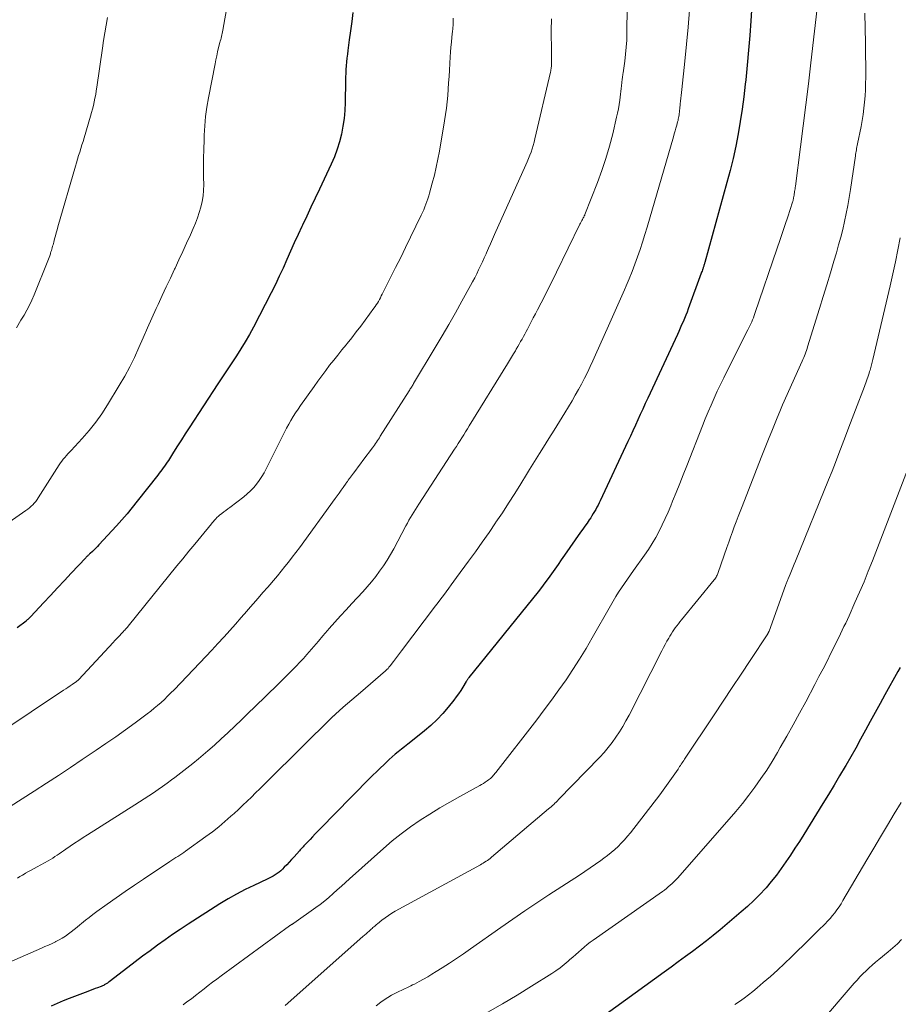
# Model space of a CAD drawing. Units: feet. Extents: x 1950000 to 1955035, y 570000 to 575000.
# Drawn here: x 1951305 to 1951438, y 571483 to 571632 of the extents above; entities that cross this region are included whole.
import ezdxf

# ---------------------------------------------------------------- set-up
doc = ezdxf.new("R2010")
doc.units = ezdxf.units.FT
doc.header["$LTSCALE"] = 100
doc.header["$MEASUREMENT"] = 0
doc.layers.add('CONTOUR INDEX', color=32, linetype='Continuous', lineweight=25)
doc.layers.add('CONTOUR INTERMEDIATE', color=40, linetype='Continuous', lineweight=15)

msp = doc.modelspace()

# ---------------------------------------------------------------- linework, layer by layer
at = {"layer": 'CONTOUR INDEX', "flags": 128}
for points, elevation in [([(1951416.03, 571638.69), (1951415.56, 571631.55), (1951415.4, 571629.32), (1951415.23, 571627.1), (1951415.02, 571624.87), (1951414.81, 571622.65), (1951414.73, 571621.97), (1951414.52, 571620.1), (1951414.27, 571618.22), (1951413.98, 571616.36), (1951413.66, 571614.5), (1951413.29, 571612.64), (1951412.89, 571610.8), (1951412.45, 571608.96), (1951411.96, 571607.14), (1951408.62, 571595.08), (1951408.59, 571594.98), (1951408.56, 571594.88), (1951408.53, 571594.78), (1951408.5, 571594.67), (1951408.47, 571594.57), (1951408.44, 571594.47), (1951408.4, 571594.37), (1951408.37, 571594.27), (1951408.33, 571594.14), (1951408.27, 571593.97), (1951408.21, 571593.81), (1951408.15, 571593.64), (1951408.09, 571593.47), (1951406.14, 571588.13), (1951405.95, 571587.63), (1951405.76, 571587.14), (1951405.56, 571586.65), (1951405.35, 571586.16), (1951405.14, 571585.68), (1951404.93, 571585.19), (1951404.71, 571584.71), (1951404.49, 571584.23), (1951400.03, 571574.64), (1951399.65, 571573.82), (1951399.28, 571573.01), (1951398.9, 571572.19), (1951398.53, 571571.37), (1951398.16, 571570.55), (1951397.78, 571569.74), (1951397.41, 571568.92), (1951397.03, 571568.11), (1951392.86, 571559.18), (1951392.7, 571558.85), (1951392.53, 571558.51), (1951392.36, 571558.19), (1951392.19, 571557.86), (1951392.01, 571557.54), (1951391.82, 571557.23), (1951391.62, 571556.92), (1951391.42, 571556.61), (1951391.19, 571556.29), (1951390.87, 571555.82), (1951390.55, 571555.36), (1951390.23, 571554.89), (1951389.9, 571554.43), (1951387.47, 571550.95), (1951386.98, 571550.25), (1951386.5, 571549.55), (1951386.01, 571548.86), (1951385.52, 571548.16), (1951385.03, 571547.47), (1951384.53, 571546.79), (1951384.01, 571546.12), (1951383.49, 571545.45), (1951373.07, 571532.5), (1951373.02, 571532.43), (1951372.96, 571532.36), (1951372.91, 571532.28), (1951372.85, 571532.21), (1951372.8, 571532.14), (1951372.75, 571532.06), (1951372.7, 571531.99), (1951372.65, 571531.91), (1951372.13, 571531.06), (1951371.82, 571530.56), (1951371.49, 571530.07), (1951371.14, 571529.59), (1951370.78, 571529.13), (1951369.93, 571528.06), (1951369.11, 571527.1), (1951368.25, 571526.18), (1951367.33, 571525.31), (1951366.37, 571524.49), (1951364.31, 571522.84), (1951363.83, 571522.46), (1951363.36, 571522.08), (1951362.88, 571521.7), (1951362.4, 571521.32), (1951361.93, 571520.94), (1951361.47, 571520.54), (1951361.02, 571520.14), (1951360.58, 571519.72), (1951359.37, 571518.55), (1951358.34, 571517.54), (1951357.31, 571516.52), (1951356.29, 571515.49), (1951355.28, 571514.46), (1951350.67, 571509.74), (1951350.28, 571509.33), (1951349.88, 571508.93), (1951349.49, 571508.52), (1951349.1, 571508.12), (1951348.61, 571507.6), (1951348.47, 571507.45), (1951348.32, 571507.3), (1951348.18, 571507.15), (1951348.04, 571507), (1951347.9, 571506.85), (1951347.76, 571506.69), (1951347.63, 571506.54), (1951347.49, 571506.39), (1951346.7, 571505.5), (1951346.33, 571505.1), (1951345.96, 571504.7), (1951345.59, 571504.3), (1951345.21, 571503.91), (1951344.93, 571503.62), (1951344.68, 571503.38), (1951344.42, 571503.16), (1951344.14, 571502.96), (1951343.85, 571502.77), (1951343.55, 571502.59), (1951343.24, 571502.43), (1951342.93, 571502.27), (1951342.62, 571502.12), (1951340.61, 571501.18), (1951339.3, 571500.54), (1951338.02, 571499.87), (1951336.76, 571499.14), (1951335.51, 571498.38), (1951330.7, 571495.31), (1951329.53, 571494.55), (1951328.37, 571493.78), (1951327.23, 571492.98), (1951326.1, 571492.16), (1951324.98, 571491.33), (1951323.86, 571490.5), (1951322.75, 571489.66), (1951321.64, 571488.81), (1951318.8, 571486.63), (1951318.72, 571486.57), (1951318.63, 571486.5), (1951318.54, 571486.44), (1951318.45, 571486.38), (1951318.36, 571486.32), (1951318.26, 571486.26), (1951318.17, 571486.21), (1951318.07, 571486.16), (1951318.05, 571486.15), (1951317.93, 571486.1), (1951317.82, 571486.05), (1951317.71, 571486), (1951317.59, 571485.95), (1951317.07, 571485.75), (1951316.7, 571485.61), (1951316.33, 571485.46), (1951315.95, 571485.32), (1951315.58, 571485.18), (1951312.8, 571484.12), (1951311.88, 571483.75), (1951310.97, 571483.38), (1951310.06, 571482.99)], 860), ([(1951355.57, 571632.8), (1951355.39, 571631.43), (1951355.2, 571630.05), (1951355.02, 571628.68), (1951354.8, 571627.07), (1951354.73, 571626.5), (1951354.66, 571625.92), (1951354.61, 571625.35), (1951354.56, 571624.78), (1951354.52, 571624.21), (1951354.49, 571623.63), (1951354.47, 571623.06), (1951354.45, 571622.48), (1951354.39, 571619.22), (1951354.33, 571618.03), (1951354.23, 571616.83), (1951354.06, 571615.65), (1951353.84, 571614.47), (1951353.55, 571613.31), (1951353.21, 571612.17), (1951352.79, 571611.05), (1951352.31, 571609.95), (1951350.51, 571606.14), (1951349.87, 571604.79), (1951349.24, 571603.45), (1951348.61, 571602.1), (1951347.97, 571600.75), (1951347.88, 571600.55), (1951347.3, 571599.3), (1951346.73, 571598.05), (1951346.17, 571596.79), (1951345.61, 571595.53), (1951345.05, 571594.27), (1951344.47, 571593.02), (1951343.87, 571591.78), (1951343.25, 571590.55), (1951340.56, 571585.35), (1951339.97, 571584.24), (1951339.34, 571583.14), (1951338.68, 571582.07), (1951338, 571581.01), (1951337.29, 571579.96), (1951336.59, 571578.91), (1951335.9, 571577.85), (1951335.21, 571576.8), (1951330.88, 571570.18), (1951330.29, 571569.27), (1951329.7, 571568.35), (1951329.12, 571567.44), (1951328.53, 571566.52), (1951327.74, 571565.26), (1951327.56, 571564.97), (1951327.37, 571564.69), (1951327.17, 571564.41), (1951326.97, 571564.13), (1951326.77, 571563.86), (1951326.57, 571563.58), (1951326.36, 571563.31), (1951326.15, 571563.04), (1951323.05, 571559.1), (1951322.29, 571558.16), (1951321.52, 571557.22), (1951320.72, 571556.31), (1951319.91, 571555.4), (1951317.27, 571552.52), (1951317.03, 571552.26), (1951316.79, 571552.02), (1951316.54, 571551.77), (1951316.29, 571551.54), (1951315.95, 571551.23), (1951315.86, 571551.15), (1951315.78, 571551.07), (1951315.69, 571550.99), (1951315.61, 571550.92), (1951315.52, 571550.84), (1951315.44, 571550.75), (1951315.36, 571550.67), (1951315.28, 571550.59), (1951313.1, 571548.26), (1951312.06, 571547.14), (1951311.01, 571546.02), (1951309.96, 571544.9), (1951308.92, 571543.77), (1951306.99, 571541.71), (1951306.91, 571541.62), (1951306.82, 571541.53), (1951306.73, 571541.45), (1951306.64, 571541.36), (1951306.55, 571541.28), (1951306.46, 571541.2), (1951306.36, 571541.12), (1951306.27, 571541.04), (1951304.93, 571539.99)], 880), ([(1951438.09, 571534.05), (1951437.76, 571533.45), (1951435.8, 571529.91), (1951435.06, 571528.58), (1951434.33, 571527.24), (1951433.59, 571525.9), (1951432.86, 571524.56), (1951432.13, 571523.23), (1951431.39, 571521.89), (1951430.64, 571520.57), (1951429.88, 571519.24), (1951429.78, 571519.08), (1951428.96, 571517.68), (1951428.14, 571516.29), (1951427.3, 571514.9), (1951426.45, 571513.52), (1951423.55, 571508.86), (1951422.89, 571507.81), (1951422.23, 571506.77), (1951421.55, 571505.74), (1951420.87, 571504.71), (1951420.16, 571503.7), (1951419.43, 571502.71), (1951418.66, 571501.74), (1951417.86, 571500.8), (1951417.8, 571500.73), (1951416.93, 571499.79), (1951416.03, 571498.88), (1951415.09, 571498.01), (1951414.13, 571497.17), (1951410.93, 571494.48), (1951409.9, 571493.64), (1951408.87, 571492.82), (1951407.82, 571492.01), (1951406.76, 571491.21), (1951405.7, 571490.43), (1951404.63, 571489.64), (1951403.56, 571488.86), (1951402.49, 571488.08), (1951392.29, 571480.7)], 840)]:
    msp.add_lwpolyline(points, dxfattribs=dict(at, elevation=elevation))
at = {"layer": 'CONTOUR INTERMEDIATE', "flags": 128}
for points, elevation in [([(1951397.03, 571641.49), (1951396.89, 571629.71), (1951396.85, 571628.64), (1951396.79, 571627.58), (1951396.69, 571626.51), (1951396.56, 571625.45), (1951396.32, 571623.7), (1951396.29, 571623.52), (1951396.27, 571623.33), (1951396.24, 571623.15), (1951396.21, 571622.96), (1951396.19, 571622.78), (1951396.16, 571622.6), (1951396.14, 571622.41), (1951396.11, 571622.23), (1951396.06, 571621.75), (1951396, 571621.32), (1951395.95, 571620.9), (1951395.9, 571620.47), (1951395.85, 571620.05), (1951395.8, 571619.59), (1951395.7, 571618.93), (1951395.6, 571618.28), (1951395.47, 571617.64), (1951395.33, 571616.99), (1951394.74, 571614.52), (1951394.25, 571612.65), (1951393.71, 571610.8), (1951393.1, 571608.97), (1951392.43, 571607.16), (1951390.54, 571602.33), (1951390.52, 571602.26), (1951390.49, 571602.2), (1951390.46, 571602.13), (1951390.43, 571602.07), (1951390.4, 571602.01), (1951390.37, 571601.95), (1951390.34, 571601.89), (1951390.3, 571601.83), (1951390.18, 571601.59), (1951390.08, 571601.41), (1951389.98, 571601.23), (1951389.89, 571601.04), (1951389.8, 571600.86), (1951386.26, 571593.64), (1951385.69, 571592.49), (1951385.12, 571591.33), (1951384.54, 571590.18), (1951383.95, 571589.04), (1951383.41, 571587.97), (1951383.09, 571587.36), (1951382.77, 571586.74), (1951382.46, 571586.13), (1951382.13, 571585.53), (1951381.9, 571585.07), (1951381.69, 571584.69), (1951381.49, 571584.31), (1951381.28, 571583.93), (1951381.07, 571583.55), (1951380.86, 571583.17), (1951380.64, 571582.79), (1951380.42, 571582.42), (1951380.2, 571582.05), (1951380.06, 571581.8), (1951379.77, 571581.31), (1951379.47, 571580.82), (1951379.17, 571580.33), (1951378.87, 571579.84), (1951373.11, 571570.45), (1951372.84, 571570.01), (1951372.56, 571569.56), (1951372.29, 571569.12), (1951372.01, 571568.68), (1951371.73, 571568.25), (1951371.46, 571567.81), (1951371.17, 571567.37), (1951370.89, 571566.94), (1951365.49, 571558.68), (1951365.24, 571558.28), (1951364.98, 571557.88), (1951364.73, 571557.47), (1951364.49, 571557.06), (1951364.25, 571556.65), (1951364.02, 571556.24), (1951363.79, 571555.82), (1951363.56, 571555.4), (1951361.72, 571551.93), (1951361.23, 571551.06), (1951360.72, 571550.2), (1951360.17, 571549.36), (1951359.6, 571548.54), (1951359, 571547.74), (1951358.38, 571546.96), (1951357.73, 571546.2), (1951357.06, 571545.45), (1951355.39, 571543.68), (1951354.53, 571542.75), (1951353.68, 571541.81), (1951352.84, 571540.86), (1951352.01, 571539.91), (1951351.74, 571539.59), (1951351.05, 571538.79), (1951350.36, 571537.99), (1951349.66, 571537.2), (1951348.97, 571536.4), (1951348.61, 571535.98), (1951348.09, 571535.4), (1951347.56, 571534.82), (1951347.02, 571534.25), (1951346.48, 571533.69), (1951345.92, 571533.14), (1951345.37, 571532.59), (1951344.81, 571532.04), (1951344.25, 571531.49), (1951340.78, 571528.11), (1951339.78, 571527.13), (1951338.78, 571526.16), (1951337.77, 571525.2), (1951336.76, 571524.23), (1951336.71, 571524.19), (1951335.71, 571523.26), (1951334.7, 571522.34), (1951333.68, 571521.45), (1951332.64, 571520.57), (1951332.3, 571520.28), (1951331.42, 571519.56), (1951330.53, 571518.84), (1951329.63, 571518.14), (1951328.71, 571517.45), (1951328.22, 571517.09), (1951327.55, 571516.59), (1951326.87, 571516.1), (1951326.18, 571515.62), (1951325.5, 571515.15), (1951324.8, 571514.68), (1951324.1, 571514.22), (1951323.4, 571513.77), (1951322.7, 571513.32), (1951315.56, 571508.82), (1951314.89, 571508.4), (1951314.23, 571507.96), (1951313.57, 571507.52), (1951312.91, 571507.08), (1951312.26, 571506.62), (1951311.93, 571506.4), (1951311.61, 571506.17), (1951311.28, 571505.95), (1951310.96, 571505.72), (1951310.63, 571505.51), (1951310.3, 571505.29), (1951309.96, 571505.09), (1951309.62, 571504.9), (1951307.93, 571503.97), (1951307.5, 571503.73), (1951307.07, 571503.49), (1951306.64, 571503.25), (1951306.21, 571503.01), (1951306.13, 571502.96), (1951305.74, 571502.74), (1951305.35, 571502.51), (1951304.97, 571502.28)], 868), ([(1951337.38, 571638.1), (1951335.95, 571630.12), (1951335.91, 571629.88), (1951335.86, 571629.65), (1951335.81, 571629.41), (1951335.75, 571629.18), (1951335.69, 571628.95), (1951335.63, 571628.72), (1951335.57, 571628.49), (1951335.52, 571628.25), (1951335.32, 571627.5), (1951335.17, 571626.89), (1951335.03, 571626.28), (1951334.89, 571625.66), (1951334.77, 571625.04), (1951333.79, 571619.94), (1951333.56, 571618.54), (1951333.36, 571617.14), (1951333.24, 571615.73), (1951333.15, 571614.32), (1951333.12, 571613.57), (1951333.08, 571612.17), (1951333.05, 571610.76), (1951333.05, 571609.35), (1951333.05, 571607.94), (1951333.07, 571606.84), (1951333.04, 571605.98), (1951332.97, 571605.13), (1951332.83, 571604.3), (1951332.64, 571603.46), (1951332.4, 571602.64), (1951332.13, 571601.83), (1951331.82, 571601.03), (1951331.49, 571600.24), (1951331.06, 571599.27), (1951330.49, 571598.01), (1951329.91, 571596.75), (1951329.33, 571595.49), (1951328.74, 571594.24), (1951328.67, 571594.09), (1951328.04, 571592.76), (1951327.42, 571591.43), (1951326.81, 571590.1), (1951326.19, 571588.77), (1951325.92, 571588.18), (1951325.26, 571586.71), (1951324.59, 571585.23), (1951323.94, 571583.75), (1951323.3, 571582.27), (1951322.63, 571580.8), (1951321.92, 571579.35), (1951321.15, 571577.94), (1951320.34, 571576.54), (1951318.57, 571573.63), (1951317.7, 571572.3), (1951316.79, 571571.01), (1951315.79, 571569.78), (1951314.75, 571568.58), (1951313.06, 571566.77), (1951312.82, 571566.51), (1951312.59, 571566.25), (1951312.35, 571565.98), (1951312.12, 571565.72), (1951311.89, 571565.44), (1951311.68, 571565.16), (1951311.47, 571564.87), (1951311.27, 571564.58), (1951308.12, 571559.62), (1951307.93, 571559.35), (1951307.73, 571559.08), (1951307.51, 571558.82), (1951307.28, 571558.58), (1951307.04, 571558.35), (1951306.79, 571558.13), (1951306.53, 571557.92), (1951306.26, 571557.72), (1951302.72, 571555.22)], 884), ([(1951425.75, 571634.83), (1951424.63, 571625.22), (1951424.26, 571622.05), (1951423.87, 571618.88), (1951423.48, 571615.71), (1951423.07, 571612.54), (1951422.3, 571606.6), (1951422.27, 571606.4), (1951422.24, 571606.21), (1951422.21, 571606.01), (1951422.18, 571605.82), (1951422.18, 571605.8), (1951422.15, 571605.61), (1951422.12, 571605.43), (1951422.09, 571605.25), (1951422.06, 571605.07), (1951422.03, 571604.87), (1951422.01, 571604.79), (1951422, 571604.7), (1951421.98, 571604.62), (1951421.96, 571604.54), (1951421.94, 571604.46), (1951421.92, 571604.37), (1951421.89, 571604.29), (1951421.87, 571604.21), (1951421.13, 571602), (1951420.74, 571600.81), (1951420.34, 571599.62), (1951419.94, 571598.44), (1951419.54, 571597.25), (1951416.18, 571587.41), (1951416.07, 571587.09), (1951415.95, 571586.78), (1951415.83, 571586.47), (1951415.7, 571586.16), (1951415.57, 571585.85), (1951415.43, 571585.55), (1951415.29, 571585.25), (1951415.14, 571584.95), (1951411.99, 571578.75), (1951411.49, 571577.73), (1951410.99, 571576.71), (1951410.51, 571575.68), (1951410.04, 571574.65), (1951409.58, 571573.61), (1951409.13, 571572.56), (1951408.7, 571571.51), (1951408.28, 571570.45), (1951405.91, 571564.44), (1951405.39, 571563.1), (1951404.86, 571561.77), (1951404.32, 571560.44), (1951403.78, 571559.11), (1951403.5, 571558.42), (1951403.09, 571557.45), (1951402.66, 571556.48), (1951402.2, 571555.52), (1951401.73, 571554.57), (1951401.23, 571553.63), (1951400.69, 571552.72), (1951400.12, 571551.83), (1951399.52, 571550.95), (1951397.87, 571548.66), (1951397.41, 571548.01), (1951396.96, 571547.36), (1951396.51, 571546.71), (1951396.07, 571546.05), (1951395.63, 571545.39), (1951395.21, 571544.72), (1951394.8, 571544.04), (1951394.41, 571543.35), (1951391.67, 571538.52), (1951390.73, 571536.9), (1951389.76, 571535.3), (1951388.74, 571533.73), (1951387.7, 571532.18), (1951386.63, 571530.65), (1951385.53, 571529.13), (1951384.42, 571527.63), (1951383.28, 571526.15), (1951377.1, 571518.19), (1951376.98, 571518.03), (1951376.86, 571517.88), (1951376.73, 571517.73), (1951376.6, 571517.59), (1951376.46, 571517.45), (1951376.32, 571517.31), (1951376.17, 571517.19), (1951376.01, 571517.07), (1951375.8, 571516.92), (1951375.53, 571516.73), (1951375.25, 571516.55), (1951374.97, 571516.39), (1951374.69, 571516.22), (1951371.7, 571514.59), (1951370.17, 571513.73), (1951368.66, 571512.85), (1951367.18, 571511.93), (1951365.7, 571510.99), (1951364.26, 571510), (1951362.85, 571508.97), (1951361.49, 571507.88), (1951360.17, 571506.74), (1951355.07, 571502.19), (1951354.44, 571501.62), (1951353.82, 571501.06), (1951353.2, 571500.49), (1951352.58, 571499.93), (1951351.95, 571499.37), (1951351.31, 571498.83), (1951350.64, 571498.31), (1951349.97, 571497.82), (1951346.64, 571495.47), (1951346.6, 571495.44), (1951346.55, 571495.41), (1951346.5, 571495.38), (1951346.45, 571495.35), (1951346.4, 571495.32), (1951346.35, 571495.29), (1951346.3, 571495.26), (1951346.25, 571495.23), (1951346.23, 571495.22), (1951346.17, 571495.18), (1951346.11, 571495.15), (1951346.06, 571495.11), (1951346, 571495.07), (1951335.7, 571487.55), (1951335.05, 571487.06), (1951334.4, 571486.57), (1951333.76, 571486.07), (1951333.12, 571485.57), (1951332.49, 571485.06), (1951331.85, 571484.56), (1951331.2, 571484.08), (1951330.54, 571483.6), (1951329.96, 571483.18)], 856), ([(1951406.34, 571633.15), (1951406.11, 571630.58), (1951405.86, 571628.01), (1951405.6, 571625.44), (1951405.16, 571621.19), (1951405.12, 571620.75), (1951405.07, 571620.3), (1951405.03, 571619.86), (1951404.98, 571619.42), (1951404.94, 571619.03), (1951404.92, 571618.79), (1951404.89, 571618.54), (1951404.87, 571618.29), (1951404.84, 571618.05), (1951404.84, 571617.97), (1951404.81, 571617.76), (1951404.78, 571617.55), (1951404.75, 571617.35), (1951404.72, 571617.14), (1951404.68, 571616.93), (1951404.63, 571616.73), (1951404.59, 571616.52), (1951404.53, 571616.32), (1951404.4, 571615.83), (1951404.28, 571615.38), (1951404.15, 571614.93), (1951404.03, 571614.48), (1951403.9, 571614.04), (1951399.94, 571600.45), (1951399.6, 571599.31), (1951399.25, 571598.19), (1951398.88, 571597.07), (1951398.49, 571595.95), (1951398.08, 571594.84), (1951397.66, 571593.74), (1951397.22, 571592.65), (1951396.76, 571591.56), (1951396.52, 571590.99), (1951395.92, 571589.63), (1951395.32, 571588.26), (1951394.72, 571586.9), (1951394.12, 571585.54), (1951392.17, 571581.17), (1951391.76, 571580.28), (1951391.35, 571579.4), (1951390.93, 571578.52), (1951390.5, 571577.65), (1951390.05, 571576.78), (1951389.59, 571575.93), (1951389.1, 571575.08), (1951388.61, 571574.24), (1951387.5, 571572.41), (1951386.71, 571571.12), (1951385.92, 571569.83), (1951385.12, 571568.55), (1951384.31, 571567.26), (1951383.69, 571566.29), (1951383.19, 571565.5), (1951382.7, 571564.7), (1951382.21, 571563.91), (1951381.72, 571563.11), (1951380.88, 571561.75), (1951379.97, 571560.28), (1951379.04, 571558.82), (1951378.1, 571557.37), (1951377.14, 571555.93), (1951377.09, 571555.85), (1951376.09, 571554.39), (1951375.07, 571552.93), (1951374.04, 571551.49), (1951373, 571550.05), (1951371.19, 571547.58), (1951370.79, 571547.04), (1951370.4, 571546.51), (1951370.01, 571545.98), (1951369.62, 571545.44), (1951369.23, 571544.91), (1951368.84, 571544.37), (1951368.44, 571543.84), (1951368.04, 571543.31), (1951362.9, 571536.57), (1951362.6, 571536.16), (1951362.29, 571535.76), (1951361.98, 571535.35), (1951361.67, 571534.94), (1951361.17, 571534.28), (1951361.11, 571534.21), (1951361.05, 571534.13), (1951360.99, 571534.06), (1951360.93, 571533.98), (1951360.91, 571533.96), (1951360.86, 571533.9), (1951360.81, 571533.84), (1951360.75, 571533.78), (1951360.7, 571533.73), (1951360.64, 571533.68), (1951360.58, 571533.62), (1951360.52, 571533.57), (1951360.46, 571533.52), (1951356.69, 571530.27), (1951356.04, 571529.71), (1951355.4, 571529.16), (1951354.76, 571528.6), (1951354.12, 571528.04), (1951352.93, 571526.99), (1951352.89, 571526.95), (1951352.85, 571526.92), (1951352.81, 571526.88), (1951352.77, 571526.84), (1951352.73, 571526.8), (1951352.68, 571526.76), (1951352.64, 571526.73), (1951352.6, 571526.69), (1951342.8, 571517.01), (1951342.16, 571516.38), (1951341.53, 571515.75), (1951340.89, 571515.12), (1951340.25, 571514.5), (1951339.61, 571513.88), (1951338.96, 571513.26), (1951338.31, 571512.64), (1951337.66, 571512.04), (1951337.18, 571511.6), (1951336.27, 571510.79), (1951335.34, 571510.01), (1951334.38, 571509.26), (1951333.41, 571508.53), (1951330.34, 571506.33), (1951330.05, 571506.13), (1951329.76, 571505.93), (1951329.46, 571505.74), (1951329.17, 571505.55), (1951328.87, 571505.36), (1951328.57, 571505.17), (1951328.28, 571504.98), (1951327.98, 571504.78), (1951324, 571502.13), (1951322.61, 571501.2), (1951321.23, 571500.26), (1951319.86, 571499.3), (1951318.49, 571498.33), (1951316.95, 571497.23), (1951316.37, 571496.8), (1951315.79, 571496.36), (1951315.22, 571495.91), (1951314.66, 571495.45), (1951314.4, 571495.23), (1951313.97, 571494.87), (1951313.54, 571494.53), (1951313.1, 571494.19), (1951312.66, 571493.86), (1951312.2, 571493.54), (1951311.74, 571493.24), (1951311.26, 571492.97), (1951310.77, 571492.71), (1951310.72, 571492.68), (1951310.19, 571492.43), (1951309.66, 571492.18), (1951309.13, 571491.94), (1951308.6, 571491.7), (1951298.09, 571487.14)], 864), ([(1951432.75, 571632.72), (1951432.83, 571630.45), (1951432.87, 571628.17), (1951432.89, 571623), (1951432.87, 571622.07), (1951432.85, 571621.13), (1951432.79, 571620.21), (1951432.72, 571619.28), (1951432.62, 571618.35), (1951432.51, 571617.43), (1951432.36, 571616.51), (1951432.19, 571615.59), (1951431.67, 571612.98), (1951431.62, 571612.76), (1951431.58, 571612.53), (1951431.53, 571612.3), (1951431.49, 571612.08), (1951431.45, 571611.85), (1951431.41, 571611.62), (1951431.37, 571611.39), (1951431.34, 571611.16), (1951430.6, 571606.1), (1951430.41, 571604.89), (1951430.2, 571603.69), (1951429.97, 571602.49), (1951429.71, 571601.29), (1951429.43, 571600.1), (1951429.13, 571598.91), (1951428.81, 571597.74), (1951428.48, 571596.56), (1951428.11, 571595.32), (1951427.57, 571593.53), (1951427.03, 571591.74), (1951426.48, 571589.95), (1951425.93, 571588.16), (1951424.14, 571582.4), (1951424.05, 571582.13), (1951423.96, 571581.85), (1951423.86, 571581.57), (1951423.76, 571581.3), (1951423.65, 571581.03), (1951423.54, 571580.76), (1951423.43, 571580.49), (1951423.31, 571580.22), (1951420.37, 571573.62), (1951419.95, 571572.64), (1951419.53, 571571.66), (1951419.12, 571570.67), (1951418.72, 571569.68), (1951418.32, 571568.69), (1951417.93, 571567.69), (1951417.54, 571566.7), (1951417.15, 571565.71), (1951414.27, 571558.32), (1951413.97, 571557.55), (1951413.67, 571556.78), (1951413.37, 571556.01), (1951413.08, 571555.24), (1951412.79, 571554.47), (1951412.5, 571553.69), (1951412.23, 571552.92), (1951411.95, 571552.14), (1951410.67, 571548.38), (1951410.61, 571548.23), (1951410.55, 571548.08), (1951410.48, 571547.93), (1951410.41, 571547.78), (1951410.33, 571547.64), (1951410.24, 571547.5), (1951410.15, 571547.37), (1951410.05, 571547.24), (1951405.12, 571541.2), (1951404.88, 571540.91), (1951404.64, 571540.61), (1951404.41, 571540.31), (1951404.18, 571540.01), (1951403.96, 571539.7), (1951403.75, 571539.39), (1951403.55, 571539.07), (1951403.35, 571538.74), (1951403.19, 571538.46), (1951402.93, 571537.99), (1951402.67, 571537.52), (1951402.41, 571537.04), (1951402.16, 571536.56), (1951397.2, 571526.83), (1951396.74, 571525.98), (1951396.26, 571525.14), (1951395.75, 571524.32), (1951395.22, 571523.51), (1951394.65, 571522.73), (1951394.06, 571521.97), (1951393.43, 571521.24), (1951392.78, 571520.53), (1951386.59, 571514.12), (1951386.4, 571513.93), (1951386.22, 571513.75), (1951386.03, 571513.57), (1951385.84, 571513.39), (1951385.65, 571513.22), (1951385.46, 571513.04), (1951385.26, 571512.87), (1951385.06, 571512.7), (1951376.44, 571505.41), (1951376.24, 571505.25), (1951376.05, 571505.1), (1951375.85, 571504.95), (1951375.64, 571504.81), (1951375.43, 571504.67), (1951375.22, 571504.53), (1951375, 571504.41), (1951374.79, 571504.28), (1951361.96, 571497.28), (1951361.44, 571496.97), (1951360.93, 571496.65), (1951360.43, 571496.3), (1951359.95, 571495.94), (1951359.28, 571495.4), (1951359.14, 571495.29), (1951359, 571495.17), (1951358.86, 571495.05), (1951358.73, 571494.93), (1951358.59, 571494.81), (1951358.46, 571494.69), (1951358.32, 571494.57), (1951358.18, 571494.45), (1951358, 571494.29), (1951357.77, 571494.09), (1951357.54, 571493.89), (1951357.31, 571493.69), (1951357.08, 571493.49), (1951345.33, 571483.05)], 852), ([(1951370.69, 571631.95), (1951370.69, 571631.67), (1951370.69, 571631.39), (1951370.67, 571631.11), (1951370.66, 571630.83), (1951370.64, 571630.55), (1951370.61, 571630.27), (1951370.59, 571629.99), (1951370.49, 571629.07), (1951370.42, 571628.32), (1951370.35, 571627.58), (1951370.29, 571626.84), (1951370.24, 571626.1), (1951370.12, 571624.11), (1951370.06, 571623.15), (1951370, 571622.19), (1951369.93, 571621.23), (1951369.86, 571620.28), (1951369.77, 571619.32), (1951369.66, 571618.37), (1951369.53, 571617.42), (1951369.38, 571616.47), (1951368.61, 571611.88), (1951368.38, 571610.67), (1951368.14, 571609.47), (1951367.85, 571608.27), (1951367.54, 571607.08), (1951367.13, 571605.56), (1951367, 571605.13), (1951366.87, 571604.71), (1951366.73, 571604.29), (1951366.57, 571603.88), (1951366.41, 571603.47), (1951366.24, 571603.06), (1951366.06, 571602.66), (1951365.87, 571602.25), (1951364.26, 571598.91), (1951363.52, 571597.38), (1951362.77, 571595.86), (1951362.01, 571594.34), (1951361.25, 571592.82), (1951360, 571590.33), (1951359.85, 571590.06), (1951359.71, 571589.78), (1951359.56, 571589.51), (1951359.41, 571589.24), (1951359.25, 571588.98), (1951359.09, 571588.72), (1951358.92, 571588.46), (1951358.74, 571588.21), (1951357.41, 571586.41), (1951356.75, 571585.51), (1951356.07, 571584.63), (1951355.38, 571583.75), (1951354.69, 571582.89), (1951354.53, 571582.69), (1951353.91, 571581.92), (1951353.29, 571581.15), (1951352.67, 571580.38), (1951352.06, 571579.6), (1951351.46, 571578.81), (1951350.87, 571578.02), (1951350.28, 571577.22), (1951349.71, 571576.41), (1951347.67, 571573.53), (1951347.29, 571572.98), (1951346.92, 571572.42), (1951346.57, 571571.86), (1951346.22, 571571.28), (1951345.89, 571570.7), (1951345.56, 571570.12), (1951345.25, 571569.53), (1951344.95, 571568.93), (1951342.5, 571564.01), (1951342.17, 571563.4), (1951341.83, 571562.81), (1951341.44, 571562.24), (1951341.04, 571561.68), (1951340.6, 571561.16), (1951340.13, 571560.66), (1951339.63, 571560.2), (1951339.1, 571559.76), (1951337.02, 571558.18), (1951336.72, 571557.95), (1951336.42, 571557.72), (1951336.12, 571557.49), (1951335.82, 571557.27), (1951335.45, 571556.98), (1951335.34, 571556.89), (1951335.23, 571556.8), (1951335.12, 571556.7), (1951335.02, 571556.6), (1951334.92, 571556.5), (1951334.82, 571556.4), (1951334.73, 571556.29), (1951334.64, 571556.18), (1951334.53, 571556.06), (1951334.44, 571555.94), (1951334.34, 571555.83), (1951334.25, 571555.71), (1951332.62, 571553.75), (1951331.71, 571552.65), (1951330.81, 571551.55), (1951329.91, 571550.44), (1951329.01, 571549.34), (1951321.67, 571540.28), (1951321.55, 571540.13), (1951321.42, 571539.98), (1951321.29, 571539.83), (1951321.16, 571539.68), (1951321.03, 571539.54), (1951320.9, 571539.39), (1951320.77, 571539.25), (1951320.64, 571539.11), (1951320.41, 571538.87), (1951320.17, 571538.6), (1951319.92, 571538.34), (1951319.68, 571538.08), (1951319.43, 571537.82), (1951314.24, 571532.23), (1951314.18, 571532.17), (1951314.13, 571532.11), (1951314.06, 571532.05), (1951314, 571532), (1951313.94, 571531.95), (1951313.87, 571531.9), (1951313.81, 571531.85), (1951313.74, 571531.8), (1951313.23, 571531.47), (1951312.91, 571531.25), (1951312.59, 571531.04), (1951312.27, 571530.82), (1951311.94, 571530.61), (1951302.13, 571524.07)], 876), ([(1951385.53, 571631.83), (1951385.52, 571631.58), (1951385.5, 571631.33), (1951385.49, 571631.08), (1951385.48, 571630.83), (1951385.48, 571630.58), (1951385.48, 571630.33), (1951385.48, 571629.48), (1951385.48, 571628.81), (1951385.49, 571628.14), (1951385.49, 571627.47), (1951385.5, 571626.79), (1951385.51, 571625.18), (1951385.51, 571625.01), (1951385.5, 571624.84), (1951385.49, 571624.67), (1951385.47, 571624.5), (1951385.45, 571624.33), (1951385.42, 571624.16), (1951385.39, 571623.99), (1951385.35, 571623.82), (1951383.01, 571613.76), (1951382.88, 571613.25), (1951382.74, 571612.74), (1951382.59, 571612.25), (1951382.43, 571611.75), (1951382.25, 571611.26), (1951382.06, 571610.77), (1951381.86, 571610.29), (1951381.65, 571609.81), (1951376.93, 571599.31), (1951376.62, 571598.62), (1951376.31, 571597.94), (1951376.01, 571597.25), (1951375.71, 571596.57), (1951375.64, 571596.41), (1951375.37, 571595.81), (1951375.09, 571595.2), (1951374.81, 571594.6), (1951374.52, 571593.99), (1951374.23, 571593.4), (1951373.93, 571592.8), (1951373.62, 571592.21), (1951373.31, 571591.63), (1951372.01, 571589.27), (1951371.02, 571587.51), (1951370.03, 571585.76), (1951369.02, 571584.02), (1951367.99, 571582.29), (1951364.72, 571576.84), (1951364.64, 571576.71), (1951364.56, 571576.57), (1951364.48, 571576.44), (1951364.39, 571576.31), (1951364.31, 571576.17), (1951364.22, 571576.04), (1951364.14, 571575.9), (1951364.06, 571575.77), (1951359.7, 571568.9), (1951359.56, 571568.68), (1951359.42, 571568.46), (1951359.27, 571568.24), (1951359.12, 571568.02), (1951358.97, 571567.8), (1951358.81, 571567.58), (1951358.66, 571567.36), (1951358.5, 571567.15), (1951357.07, 571565.23), (1951356.71, 571564.75), (1951356.35, 571564.27), (1951355.99, 571563.79), (1951355.63, 571563.31), (1951355.03, 571562.51), (1951354.97, 571562.43), (1951354.91, 571562.35), (1951354.85, 571562.27), (1951354.79, 571562.18), (1951354.73, 571562.1), (1951354.68, 571562.02), (1951354.62, 571561.94), (1951354.56, 571561.85), (1951354.09, 571561.17), (1951353.79, 571560.75), (1951353.49, 571560.33), (1951353.19, 571559.91), (1951352.89, 571559.5), (1951347.49, 571552.08), (1951346.96, 571551.36), (1951346.42, 571550.65), (1951345.87, 571549.94), (1951345.32, 571549.24), (1951344.75, 571548.54), (1951344.18, 571547.85), (1951343.6, 571547.17), (1951343.02, 571546.49), (1951342.73, 571546.16), (1951341.99, 571545.32), (1951341.26, 571544.47), (1951340.53, 571543.63), (1951339.79, 571542.78), (1951339.57, 571542.52), (1951338.72, 571541.55), (1951337.87, 571540.58), (1951337.01, 571539.62), (1951336.15, 571538.66), (1951336.1, 571538.61), (1951335.21, 571537.63), (1951334.31, 571536.66), (1951333.4, 571535.69), (1951332.48, 571534.73), (1951328.59, 571530.68), (1951328.12, 571530.19), (1951327.63, 571529.71), (1951327.14, 571529.23), (1951326.63, 571528.77), (1951326.12, 571528.32), (1951325.6, 571527.88), (1951325.07, 571527.45), (1951324.52, 571527.03), (1951322.73, 571525.71), (1951321.27, 571524.64), (1951319.81, 571523.6), (1951318.33, 571522.57), (1951316.85, 571521.55), (1951314.75, 571520.14), (1951312.96, 571518.94), (1951311.15, 571517.75), (1951309.34, 571516.57), (1951307.52, 571515.39), (1951305.7, 571514.23), (1951303.87, 571513.08)], 872), ([(1951318.54, 571632.06), (1951318.34, 571630.9), (1951318.14, 571629.75), (1951317.96, 571628.59), (1951317.79, 571627.43), (1951316.95, 571621.54), (1951316.87, 571620.99), (1951316.78, 571620.43), (1951316.67, 571619.88), (1951316.56, 571619.33), (1951316.44, 571618.79), (1951316.31, 571618.24), (1951316.17, 571617.7), (1951316.01, 571617.16), (1951315.04, 571613.89), (1951314.87, 571613.36), (1951314.71, 571612.82), (1951314.54, 571612.29), (1951314.37, 571611.75), (1951314.2, 571611.22), (1951314.03, 571610.68), (1951313.87, 571610.15), (1951313.71, 571609.61), (1951311.08, 571600.49), (1951310.95, 571600.04), (1951310.82, 571599.58), (1951310.7, 571599.12), (1951310.58, 571598.67), (1951310.45, 571598.18), (1951310.39, 571597.96), (1951310.34, 571597.75), (1951310.28, 571597.54), (1951310.22, 571597.33), (1951310.16, 571597.12), (1951310.1, 571596.91), (1951310.03, 571596.7), (1951309.97, 571596.49), (1951309.94, 571596.39), (1951309.85, 571596.13), (1951309.77, 571595.87), (1951309.67, 571595.62), (1951309.57, 571595.37), (1951307.48, 571590.21), (1951307.14, 571589.43), (1951306.78, 571588.66), (1951306.39, 571587.9), (1951305.97, 571587.16), (1951305.51, 571586.39), (1951304.85, 571585.27)], 888), ([(1951438.11, 571598.8), (1951437.74, 571597), (1951437.37, 571595.2), (1951436.97, 571593.4), (1951436.56, 571591.6), (1951433.96, 571580.45), (1951433.86, 571580.05), (1951433.76, 571579.66), (1951433.66, 571579.27), (1951433.55, 571578.88), (1951433.49, 571578.68), (1951433.41, 571578.39), (1951433.32, 571578.11), (1951433.22, 571577.82), (1951433.12, 571577.54), (1951433.02, 571577.25), (1951432.91, 571576.97), (1951432.81, 571576.69), (1951432.7, 571576.41), (1951431.37, 571572.9), (1951430.87, 571571.58), (1951430.36, 571570.25), (1951429.86, 571568.93), (1951429.36, 571567.6), (1951428.86, 571566.28), (1951428.34, 571564.96), (1951427.82, 571563.65), (1951427.29, 571562.33), (1951422.31, 571550.09), (1951422.11, 571549.6), (1951421.91, 571549.11), (1951421.71, 571548.62), (1951421.51, 571548.13), (1951421.21, 571547.4), (1951421.15, 571547.28), (1951421.1, 571547.15), (1951421.05, 571547.03), (1951421, 571546.9), (1951420.96, 571546.78), (1951420.91, 571546.65), (1951420.86, 571546.53), (1951420.81, 571546.4), (1951418.32, 571539.52), (1951418.3, 571539.47), (1951418.28, 571539.42), (1951418.26, 571539.37), (1951418.23, 571539.32), (1951418.21, 571539.27), (1951418.18, 571539.23), (1951418.15, 571539.18), (1951418.12, 571539.13), (1951415.47, 571535.11), (1951414.11, 571533.05), (1951412.75, 571531), (1951411.39, 571528.94), (1951410.03, 571526.89), (1951405.58, 571520.21), (1951405.46, 571520.02), (1951405.33, 571519.83), (1951405.21, 571519.64), (1951405.09, 571519.46), (1951404.96, 571519.27), (1951404.84, 571519.08), (1951404.72, 571518.89), (1951404.59, 571518.71), (1951403.87, 571517.64), (1951403.38, 571516.92), (1951402.87, 571516.22), (1951402.36, 571515.52), (1951401.83, 571514.82), (1951397.41, 571509.12), (1951396.97, 571508.58), (1951396.52, 571508.05), (1951396.04, 571507.54), (1951395.55, 571507.05), (1951395.04, 571506.58), (1951394.51, 571506.12), (1951393.97, 571505.69), (1951393.41, 571505.27), (1951392.95, 571504.94), (1951392.15, 571504.38), (1951391.35, 571503.82), (1951390.54, 571503.28), (1951389.72, 571502.74), (1951385.12, 571499.74), (1951383.29, 571498.54), (1951381.47, 571497.33), (1951379.67, 571496.09), (1951377.87, 571494.84), (1951373.3, 571491.61), (1951372.24, 571490.88), (1951371.18, 571490.16), (1951370.11, 571489.45), (1951369.03, 571488.76), (1951368.1, 571488.17), (1951367.48, 571487.79), (1951366.85, 571487.41), (1951366.22, 571487.05), (1951365.58, 571486.7), (1951364.85, 571486.3), (1951364.57, 571486.16), (1951364.29, 571486.01), (1951364.01, 571485.88), (1951363.72, 571485.75), (1951363.43, 571485.62), (1951363.15, 571485.49), (1951362.86, 571485.35), (1951362.58, 571485.21), (1951361.98, 571484.92), (1951361.4, 571484.61), (1951360.84, 571484.29), (1951360.3, 571483.93), (1951359.77, 571483.55), (1951359.05, 571483.01)], 848), ([(1951440.46, 571567.08), (1951433.91, 571550.12), (1951433.28, 571548.54), (1951432.64, 571546.96), (1951431.97, 571545.4), (1951431.28, 571543.84), (1951430.38, 571541.83), (1951430.13, 571541.28), (1951429.88, 571540.73), (1951429.62, 571540.19), (1951429.36, 571539.64), (1951429.09, 571539.1), (1951428.83, 571538.55), (1951428.56, 571538.01), (1951428.29, 571537.47), (1951427.65, 571536.19), (1951427.06, 571535), (1951426.46, 571533.83), (1951425.85, 571532.65), (1951425.23, 571531.48), (1951423.85, 571528.88), (1951422.91, 571527.13), (1951421.96, 571525.4), (1951421, 571523.67), (1951420.01, 571521.95), (1951419.59, 571521.21), (1951418.79, 571519.88), (1951417.96, 571518.56), (1951417.09, 571517.27), (1951416.2, 571516), (1951415.26, 571514.76), (1951414.31, 571513.54), (1951413.32, 571512.34), (1951412.31, 571511.16), (1951404.49, 571502.28), (1951404.24, 571502), (1951403.97, 571501.72), (1951403.7, 571501.46), (1951403.42, 571501.2), (1951403.13, 571500.95), (1951402.84, 571500.71), (1951402.53, 571500.48), (1951402.23, 571500.26), (1951391.82, 571492.93), (1951391.36, 571492.6), (1951390.9, 571492.25), (1951390.46, 571491.88), (1951390.02, 571491.51), (1951389.59, 571491.13), (1951389.16, 571490.75), (1951388.73, 571490.37), (1951388.3, 571489.99), (1951388.01, 571489.73), (1951387.42, 571489.23), (1951386.82, 571488.75), (1951386.19, 571488.3), (1951385.55, 571487.88), (1951382.52, 571485.97), (1951380.34, 571484.64), (1951378.14, 571483.33), (1951375.91, 571482.07)], 844), ([(1951438.24, 571513.7), (1951437.2, 571511.97), (1951436.17, 571510.24), (1951435.13, 571508.5), (1951434.11, 571506.77), (1951433.08, 571505.03), (1951429.47, 571498.88), (1951429.18, 571498.41), (1951428.88, 571497.95), (1951428.56, 571497.49), (1951428.23, 571497.05), (1951427.88, 571496.62), (1951427.52, 571496.2), (1951427.14, 571495.79), (1951426.76, 571495.39), (1951426.51, 571495.14), (1951425.99, 571494.63), (1951425.48, 571494.12), (1951424.96, 571493.61), (1951424.44, 571493.09), (1951421.69, 571490.39), (1951420.66, 571489.39), (1951419.6, 571488.41), (1951418.53, 571487.45), (1951417.44, 571486.51), (1951416.52, 571485.73), (1951415.87, 571485.2), (1951415.22, 571484.68), (1951414.55, 571484.18), (1951413.87, 571483.69), (1951413.18, 571483.2)], 836), ([(1951438.31, 571493.03), (1951437.67, 571492.38), (1951437, 571491.75), (1951436.3, 571491.15), (1951434.86, 571489.99), (1951434.37, 571489.58), (1951433.88, 571489.16), (1951433.41, 571488.73), (1951432.94, 571488.29), (1951432.48, 571487.84), (1951432.03, 571487.38), (1951431.6, 571486.9), (1951431.17, 571486.42), (1951425.78, 571480.13)], 832)]:
    msp.add_lwpolyline(points, dxfattribs=dict(at, elevation=elevation))

doc.saveas('drawing.dxf')
